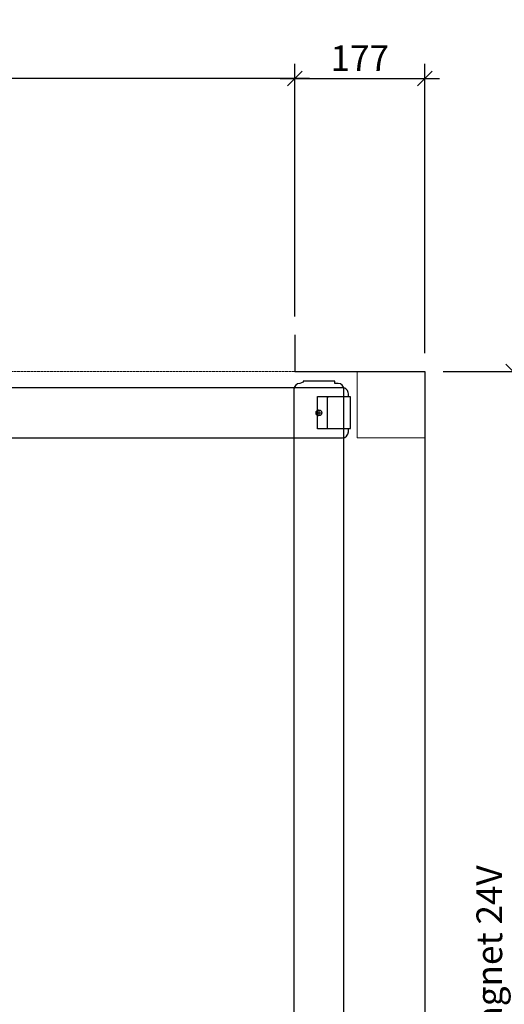
# Model space of a CAD drawing. Units: millimetres. Extents: x 536 to 143628, y 177 to 21591.
# Drawn here: x 40671 to 41331, y 2694 to 4033 of the extents above; entities that cross this region are included whole.
import ezdxf

# ---------------------------------------------------------------- set-up
doc = ezdxf.new("R2010")
doc.units = ezdxf.units.MM
doc.header["$PDMODE"] = 2
doc.header["$PDSIZE"] = -0.001
doc.linetypes.add('ACAD_ISO02W100', pattern=[15, 12, -3])
doc.linetypes.add('cadhVoll', pattern=[2, 1, 1])
doc.layers.get('0').update_dxf_attribs({"plot": 0})
for name, color, linetype, lineweight in [('11_Kontur_1', 7, 'Continuous', 25), ('12_Kontur_2', 8, 'Continuous', 13), ('17_cadhBem_1_10', 4, 'cadhVoll', 5), ('84_Unsichtbar', 11, 'ACAD_ISO02W100', 13), ('Kontur_1_1', 252, 'Continuous', 13)]:
    doc.layers.add(name, color=color, linetype=linetype, lineweight=lineweight)
doc.layers.add('z_Mansfen', color=1, linetype='Continuous', plot=False)
doc.styles.add('Arial', font='arial.ttf')
doc.dimstyles.new('1 zu 10', dxfattribs={"dimscale": 10, "dimtxt": 3.5, "dimasz": 2, "dimexe": 2, "dimexo": 2.5, "dimgap": 1, "dimtad": 1, "dimdec": 1, "dimdsep": 46, "dimtxsty": 'Arial', "dimblk1": 'OBLIQUE', "dimblk2": 'OBLIQUE', "dimsah": 1, "dimcen": 2, "dimdle": 2, "dimadec": 1, "dimazin": 2, "dimtfac": 1, "dimtdec": 1, "dimtmove": 0, "dimatfit": 3, "dimfxl": 2, "dimtolj": 1, "dimarcsym": 0})

# ---------------------------------------------------------------- blocks, each defined once
blk = doc.blocks.new('_Oblique')
at = {"color": 0, "lineweight": -2}
blk.add_line((-0.5, -0.5), (0.5, 0.5), dxfattribs=at)
blk = doc.blocks.new('*D293')
at = {"layer": '17_cadhBem_1_10', "color": 0, "lineweight": -2, "transparency": 16777216}
for p, q in [((41045.5, 3629.5), (41045.5, 3973.2)), ((41222.5, 3579.5), (41222.5, 3973.2)), ((41025.5, 3953.2), (41242.5, 3953.2))]:
    blk.add_line(p, q, dxfattribs=at)
at = {"layer": 'Defpoints', "color": 0, "transparency": 16777216}
for p in [(41222.5, 3953.2), (41045.5, 3604.5), (41222.5, 3554.5)]:
    blk.add_point(p, dxfattribs=at)
at = {"layer": '17_cadhBem_1_10', "color": 0, "lineweight": -2, "transparency": 16777216, "xscale": 20, "yscale": 20, "zscale": 20, "rotation": 180}
blk.add_blockref('_Oblique', (41045.5, 3953.2), dxfattribs=at)
at = {"layer": '17_cadhBem_1_10', "color": 0, "lineweight": -2, "transparency": 16777216, "xscale": 20, "yscale": 20, "zscale": 20}
blk.add_blockref('_Oblique', (41222.5, 3953.2), dxfattribs=at)
at = {"layer": '17_cadhBem_1_10', "color": 0, "transparency": 16777216, "insert": (41134, 3980.8), "char_height": 35, "attachment_point": 5, "style": 'Arial'}
blk.add_mtext('\\A1;177', dxfattribs=at)
blk = doc.blocks.new('*D294')
at = {"layer": '17_cadhBem_1_10', "color": 0, "lineweight": -2, "transparency": 16777216}
for p, q in [((38265.5, 3629.5), (38265.5, 3973.2)), ((41045.5, 3629.5), (41045.5, 3973.2)), ((41065.5, 3953.2), (38245.5, 3953.2))]:
    blk.add_line(p, q, dxfattribs=at)
at = {"layer": 'Defpoints', "color": 0, "transparency": 16777216}
for p in [(38265.5, 3953.2), (38265.5, 3604.5), (41045.5, 3604.5)]:
    blk.add_point(p, dxfattribs=at)
at = {"layer": '17_cadhBem_1_10', "color": 0, "lineweight": -2, "transparency": 16777216, "xscale": 20, "yscale": 20, "zscale": 20, "rotation": 180}
blk.add_blockref('_Oblique', (38265.5, 3953.2), dxfattribs=at)
at = {"layer": '17_cadhBem_1_10', "color": 0, "lineweight": -2, "transparency": 16777216, "xscale": 20, "yscale": 20, "zscale": 20}
blk.add_blockref('_Oblique', (41045.5, 3953.2), dxfattribs=at)
at = {"layer": '17_cadhBem_1_10', "color": 0, "transparency": 16777216, "insert": (39655.5, 3981.1), "char_height": 35, "attachment_point": 5, "style": 'Arial'}
blk.add_mtext('\\A1;max. 4600', dxfattribs=at)
blk = doc.blocks.new('*D299')
at = {"layer": '17_cadhBem_1_10', "color": 0, "lineweight": -2, "transparency": 16777216}
for p, q in [((41343, 3574.5), (41343, 1702)), ((41247.5, 3554.5), (41363, 3554.5)), ((41300.5, 1722), (41363, 1722))]:
    blk.add_line(p, q, dxfattribs=at)
at = {"layer": 'Defpoints', "color": 0, "transparency": 16777216}
for p in [(41222.5, 3554.5), (41275.5, 1722), (41343, 1722)]:
    blk.add_point(p, dxfattribs=at)
at = {"layer": '17_cadhBem_1_10', "color": 0, "lineweight": -2, "transparency": 16777216, "xscale": 20, "yscale": 20, "zscale": 20}
for p, rotation in [((41343, 3554.5), 90), ((41343, 1722), 270)]:
    blk.add_blockref('_Oblique', p, dxfattribs=dict(at, rotation=rotation))
at = {"layer": '17_cadhBem_1_10', "color": 0, "transparency": 16777216, "insert": (41310.3, 2638.2), "char_height": 35, "attachment_point": 5, "rotation": 90, "style": 'Arial'}
blk.add_mtext('\\A1;Anschluss Magnet 24V', dxfattribs=at)

msp = doc.modelspace()

# ---------------------------------------------------------------- linework, layer by layer
at = {"layer": '11_Kontur_1'}
msp.add_lwpolyline([(41045.48, 3604.45), (41045.48, 3554.45), (41222.48, 3554.45), (41222.48, 1757.01), (41275.48, 1757.01), (41275.48, 1687.01), (41222.48, 1687.01), (41222.48, 1572.01), (41045.48, 1572.01), (41045.48, 1381.59)], dxfattribs=at)
msp.add_lwpolyline([(41044.5, 3530.47), (41044.5, 1592.47), (41056.97, 1592.47), (41056.97, 1592.45), (41099.99, 1592.49), (41099.99, 1592.47), (41112.5, 1592.48), (41112.56, 3530.45, 0.4140099), (41104.57, 3538.45), (41099.99, 3538.45), (41099.99, 3541.45), (41056.97, 3541.48), (41056.97, 3539.98), (41052.49, 3538.47, 0.4140971)], format="xyb", close=True, dxfattribs=at)
msp.add_lwpolyline([(40645.48, 3464.45), (41110.46, 3464.45, 0.4118745), (41118.48, 3472.45), (41118.48, 3476.48), (41076.46, 3476.51), (41076.49, 3520.48), (41118.48, 3520.48), (41118.48, 3524.45, 0.4143348), (41110.48, 3532.45), (40630.48, 3532.45)], format="xyb", dxfattribs=at)
msp.add_lwpolyline([(41121.49, 3519.98), (41090.49, 3519.98), (41089.49, 3518.98), (41089.46, 3477.98), (41090.46, 3476.98), (41121.46, 3476.96)], close=True, dxfattribs=at)
at = {"layer": '12_Kontur_2'}
msp.add_lwpolyline([(41130.48, 3464.39), (41130.48, 3554.45), (41222.48, 3554.45), (41222.48, 3464.39), (41130.48, 3464.39)], dxfattribs=at)
at = {"layer": '84_Unsichtbar', "ltscale": 0.3}
msp.add_lwpolyline([(41130.48, 3554.45), (38265.48, 3554.45)], dxfattribs=at)
at = {"layer": 'Kontur_1_1'}
msp.add_line((41076.49, 3520.48), (41118.49, 3520.48), dxfattribs=at)
at = {"layer": 'z_Mansfen'}
for points in [[(41074.48, 3498.47), (41082.48, 3498.47)], [(41078.48, 3502.47), (41078.48, 3494.47)]]:
    msp.add_lwpolyline(points, dxfattribs=at)
msp.add_circle((41078.48, 3498.47), 4, dxfattribs=at)

# ---------------------------------------------------------------- dimensions: what is measured, and where the dimension line sits
at = {"layer": '17_cadhBem_1_10'}
dim = msp.add_linear_dim(base=(38265.48, 3953.21), p1=(41045.48, 3604.45), p2=(38265.48, 3604.45), text='max. 4600', dimstyle='1 zu 10', dxfattribs=at)
dim.commit()
dim.dimension.update_dxf_attribs({"geometry": '*D294', "text_midpoint": (39655.48, 3981.08)})
dim = msp.add_linear_dim(base=(41222.48, 3953.21), p1=(41045.48, 3604.45), p2=(41222.48, 3554.45), dimstyle='1 zu 10', dxfattribs=at)
dim.commit()
dim.dimension.update_dxf_attribs({"geometry": '*D293', "text_midpoint": (41133.98, 3980.78)})
dim = msp.add_linear_dim(base=(41343.03, 1722.01), p1=(41222.48, 3554.45), p2=(41275.48, 1722.01), angle=90, text='Anschluss Magnet 24V', dimstyle='1 zu 10', dxfattribs=at)
dim.commit()
dim.dimension.update_dxf_attribs({"geometry": '*D299', "text_midpoint": (41310.32, 2638.23)})

doc.saveas('drawing.dxf')
